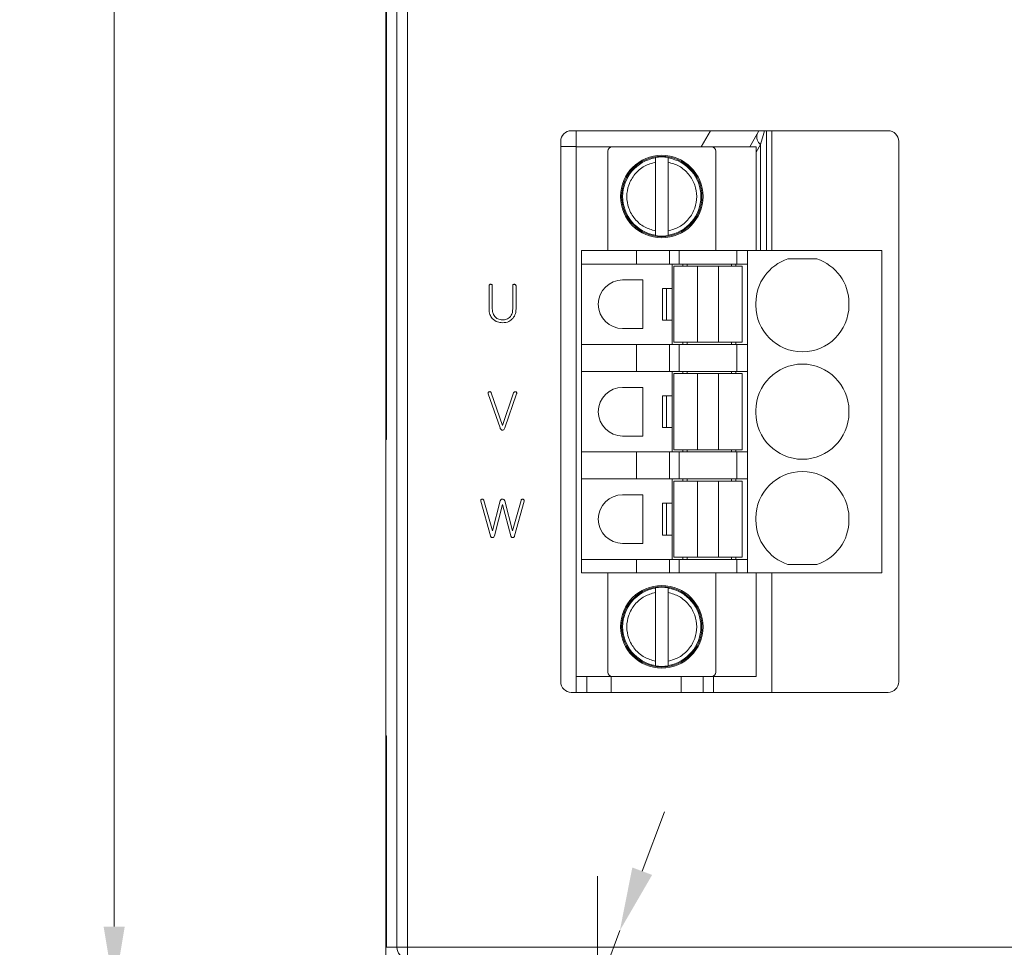
# Model space of a CAD drawing. Units: millimetres. Extents: x 261 to 855, y 321 to 741.
# Drawn here: x 378 to 425, y 468 to 511 of the extents above; entities that cross this region are included whole.
import ezdxf

# ---------------------------------------------------------------- set-up
doc = ezdxf.new("R2010")
doc.units = ezdxf.units.MM
doc.linetypes.add('CENTERX2', pattern=[20.32, 12.7, -2.54, 2.54, -2.54])
doc.layers.get('0').update_dxf_attribs({"lineweight": 25})
doc.styles.add('GSG1', font='romans.shx', dxfattribs={"bigfont": 'GSG1.shx'})
doc.styles.add('WHGTXT', font='simplex', dxfattribs={"bigfont": 'whgtxt'})
doc.dimstyles.new('도면 치수', dxfattribs={"dimscale": 0, "dimtxt": 3, "dimasz": 3, "dimexe": 1, "dimexo": 1, "dimgap": 1, "dimtad": 1, "dimtoh": 1, "dimdec": 4, "dimdsep": 46, "dimtxsty": 'GSG1', "dimcen": 0, "dimclrd": 3, "dimclre": 3, "dimclrt": 2, "dimadec": 5, "dimazin": 2, "dimtfac": 1, "dimtdec": 4, "dimtmove": 0, "dimatfit": 2, "dimfxl": 0, "dimtolj": 1, "dimtzin": 0, "dimlwd": 15, "dimlwe": 15, "dimarcsym": 0})

# ---------------------------------------------------------------- blocks, each defined once
blk = doc.blocks.new('*D18')
at = {"color": 3, "lineweight": 15, "ltscale": 0.5, "transparency": 16777216}
for p, q in [((398.912, 623.629), (381.542, 623.629)), ((382.542, 620.629), (382.542, 468.629)), ((398.912, 465.629), (381.542, 465.629))]:
    blk.add_line(p, q, dxfattribs=at)
at = {"color": 3, "ltscale": 0.5, "transparency": 16777216}
for points in [[(382.042, 620.629), (383.042, 620.629), (382.542, 623.629)], [(382.042, 468.629), (383.042, 468.629), (382.542, 465.629)]]:
    blk.add_solid(points, dxfattribs=at)
at = {"layer": 'Defpoints', "color": 0, "ltscale": 0.5, "transparency": 16777216}
for p in [(399.912, 623.629), (382.542, 465.629), (399.912, 465.629)]:
    blk.add_point(p, dxfattribs=at)
at = {"color": 2, "lineweight": 15, "ltscale": 0.5, "transparency": 16777216, "insert": (380.042, 544.629), "char_height": 3, "attachment_point": 5, "rotation": 90, "style": 'WHGTXT'}
blk.add_mtext('\\A1;158', dxfattribs=at)
blk = doc.blocks.new('*D19')
at = {"color": 3, "lineweight": 15, "ltscale": 0.5, "transparency": 16777216}
for p, q in [((407.51, 471.244), (408.568, 474.051)), ((406.452, 468.437), (404.337, 462.822)), ((403.279, 460.015), (400.297, 452.101)), ((400.297, 452.101), (388.155, 452.101))]:
    blk.add_line(p, q, dxfattribs=at)
at = {"color": 3, "ltscale": 0.5, "transparency": 16777216}
for points in [[(407.042, 471.42), (407.978, 471.068), (406.452, 468.437)], [(402.811, 460.191), (403.747, 459.838), (404.337, 462.822)]]:
    blk.add_solid(points, dxfattribs=at)
at = {"layer": 'Defpoints', "color": 0, "ltscale": 0.5, "transparency": 16777216}
for p in [(406.452, 468.437), (404.337, 462.822)]:
    blk.add_point(p, dxfattribs=at)
at = {"color": 2, "lineweight": 15, "ltscale": 0.5, "transparency": 16777216, "insert": (393.726, 454.601), "char_height": 3, "attachment_point": 5, "style": 'WHGTXT'}
blk.add_mtext('\\A1;2-∅6', dxfattribs=at)

msp = doc.modelspace()

# ---------------------------------------------------------------- linework, layer by layer
at = {"color": 7, "linetype": 'Continuous', "lineweight": 15}
for p, q in [((395.90851, 467.6469), (395.90851, 628.6469)), ((396.4082, 628.6469), (396.4082, 467.6469)), ((395.41202, 541.1469), (395.41202, 491.6469)), ((395.39456, 492.1469), (395.39456, 540.6469)), ((404.15456, 506.2469), (419.14056, 506.2469)), ((404.39456, 505.4969), (404.39456, 506.2469)), ((412.59086, 505.4869), (412.94275, 506.09639)), ((413.02965, 506.2469), (412.94275, 506.09639)), ((413.39456, 500.5869), (413.39456, 506.2469)), ((413.64056, 506.2469), (413.64056, 500.5869)), ((403.65456, 505.7469), (403.65456, 480.1969)), ((419.64056, 505.7469), (419.64056, 480.1969)), ((403.65456, 505.4969), (404.39456, 505.4969)), ((404.39456, 505.4969), (404.39456, 505.4869)), ((404.39456, 480.4469), (404.39456, 505.4869)), ((406.08456, 505.4869), (404.39456, 505.4869)), ((405.88456, 500.5869), (405.88456, 505.2869)), ((406.08456, 505.4869), (410.78456, 505.4869)), ((412.89456, 505.4869), (410.78456, 505.4869)), ((410.98456, 505.2869), (410.98456, 500.5869)), ((412.89456, 505.4869), (412.89456, 500.5869)), ((408.13456, 504.98489), (408.13456, 504.96342)), ((408.13456, 501.51328), (408.13456, 504.76053)), ((408.73456, 504.98489), (408.73456, 504.96342)), ((408.73456, 504.76053), (408.73456, 501.51328)), ((408.13456, 501.31038), (408.13456, 501.28891)), ((408.73456, 501.31038), (408.73456, 501.28891)), ((404.63456, 499.9469), (404.63456, 500.5869)), ((404.63456, 500.5869), (407.23456, 500.5869)), ((407.23456, 500.5869), (407.23456, 499.9469)), ((407.23456, 500.5869), (408.80352, 500.5869)), ((408.80352, 500.5869), (408.80352, 499.9469)), ((408.80352, 500.5869), (409.26188, 500.5869)), ((409.26188, 500.5869), (409.26188, 499.9469)), ((409.26188, 500.5869), (411.98456, 500.5869)), ((411.98456, 500.5869), (411.98456, 499.9469)), ((411.98456, 500.5869), (412.48456, 500.5869)), ((412.48456, 500.5869), (412.48456, 499.9469)), ((418.83456, 500.5869), (412.48456, 500.5869)), ((418.83456, 500.5869), (418.83456, 485.3469)), ((414.39761, 500.1869), (415.77151, 500.1869)), ((404.63456, 499.9469), (407.23456, 499.9469)), ((404.63456, 496.1469), (404.63456, 499.9469)), ((407.23456, 499.9469), (408.80352, 499.9469)), ((408.80352, 499.9469), (409.26188, 499.9469)), ((408.93381, 499.9469), (408.93381, 496.1469)), ((409.00956, 496.2469), (409.00956, 499.8469)), ((410.12456, 499.8469), (409.00956, 499.8469)), ((409.26188, 499.9469), (411.98456, 499.9469)), ((409.63381, 499.8469), (409.63381, 499.9469)), ((410.12456, 496.2469), (410.12456, 499.8469)), ((410.12456, 499.8469), (411.12456, 499.8469)), ((412.23956, 499.8469), (411.12456, 499.8469)), ((411.12456, 499.8469), (411.12456, 496.2469)), ((411.73381, 499.9469), (411.73381, 499.8469)), ((411.98456, 499.9469), (412.48456, 499.9469)), ((412.23956, 499.8469), (412.23956, 496.2469)), ((412.48456, 499.9469), (412.48456, 496.1469)), ((406.58456, 499.1969), (407.53456, 499.1969)), ((407.53456, 496.8969), (407.53456, 499.1969)), ((400.26527, 498.91327), (400.26527, 497.81694)), ((400.42228, 497.81624), (400.42228, 498.91362)), ((401.38684, 498.92519), (401.38684, 497.81554)), ((401.54385, 497.81624), (401.54385, 498.92063)), ((408.46356, 497.2969), (408.46356, 498.7969)), ((408.46356, 498.7969), (408.66356, 498.7969)), ((408.66356, 498.7969), (408.66356, 497.2969)), ((408.93356, 498.7969), (408.66356, 498.7969)), ((408.93356, 498.7969), (408.93356, 497.2969)), ((412.88456, 497.9969), (412.88456, 498.0969)), ((417.28456, 498.0969), (417.28456, 497.9969)), ((408.46356, 497.2969), (408.66356, 497.2969)), ((408.66356, 497.2969), (408.93356, 497.2969)), ((407.53456, 496.8969), (406.58456, 496.8969)), ((404.63456, 496.1469), (404.63456, 494.8669)), ((407.23456, 496.1469), (404.63456, 496.1469)), ((407.23456, 494.8669), (407.23456, 496.1469)), ((407.23456, 496.1469), (408.80352, 496.1469)), ((408.80352, 496.1469), (408.80352, 494.8669)), ((408.80352, 496.1469), (409.26188, 496.1469)), ((409.00956, 496.2469), (410.12456, 496.2469)), ((409.26188, 496.1469), (409.26188, 494.8669)), ((409.26188, 496.1469), (411.98456, 496.1469)), ((409.63381, 496.1469), (409.63381, 496.2469)), ((411.12456, 496.2469), (410.12456, 496.2469)), ((411.12456, 496.2469), (412.23956, 496.2469)), ((411.73381, 496.2469), (411.73381, 496.1469)), ((411.98456, 496.1469), (411.98456, 494.8669)), ((412.48456, 496.1469), (411.98456, 496.1469)), ((412.48456, 496.1469), (412.48456, 494.8669)), ((404.63456, 494.8669), (407.23456, 494.8669)), ((404.63456, 491.0669), (404.63456, 494.8669)), ((407.23456, 494.8669), (408.80352, 494.8669)), ((408.80352, 494.8669), (409.26188, 494.8669)), ((408.93381, 494.8669), (408.93381, 491.0669)), ((409.00956, 491.1669), (409.00956, 494.7669)), ((410.12456, 494.7669), (409.00956, 494.7669)), ((409.26188, 494.8669), (411.98456, 494.8669)), ((409.63381, 494.7669), (409.63381, 494.8669)), ((410.12456, 491.1669), (410.12456, 494.7669)), ((410.12456, 494.7669), (411.12456, 494.7669)), ((411.12456, 494.7669), (411.12456, 491.1669)), ((412.23956, 494.7669), (411.12456, 494.7669)), ((411.73381, 494.8669), (411.73381, 494.7669)), ((411.98456, 494.8669), (412.48456, 494.8669)), ((412.23956, 494.7669), (412.23956, 491.1669)), ((412.48456, 494.8669), (412.48456, 491.0669)), ((406.58456, 494.1169), (407.53456, 494.1169)), ((407.53456, 491.8169), (407.53456, 494.1169)), ((400.23232, 493.80488), (400.7882, 492.20069)), ((400.8972, 492.31425), (400.37427, 493.8522)), ((401.42959, 493.8522), (400.90666, 492.31425)), ((401.01777, 492.20104), (401.57154, 493.80734)), ((408.46356, 492.2169), (408.46356, 493.7169)), ((408.46356, 493.7169), (408.66356, 493.7169)), ((408.66356, 493.7169), (408.66356, 492.2169)), ((408.93356, 493.7169), (408.66356, 493.7169)), ((408.93356, 493.7169), (408.93356, 492.2169)), ((412.88456, 492.9169), (412.88456, 493.0169)), ((417.28456, 493.0169), (417.28456, 492.9169)), ((395.41202, 492.1469), (395.39456, 492.1469)), ((395.39456, 491.6469), (395.39456, 492.1469)), ((400.90666, 492.31425), (400.8972, 492.31425)), ((408.46356, 492.2169), (408.66356, 492.2169)), ((408.66356, 492.2169), (408.93356, 492.2169)), ((407.53456, 491.8169), (406.58456, 491.8169)), ((395.39456, 477.6469), (395.39456, 491.6469)), ((395.41202, 491.6469), (395.39456, 491.6469)), ((404.63456, 491.0669), (404.63456, 489.7869)), ((407.23456, 491.0669), (404.63456, 491.0669)), ((407.23456, 489.7869), (407.23456, 491.0669)), ((407.23456, 491.0669), (408.80352, 491.0669)), ((408.80352, 491.0669), (408.80352, 489.7869)), ((408.80352, 491.0669), (409.26188, 491.0669)), ((409.00956, 491.1669), (410.12456, 491.1669)), ((409.26188, 491.0669), (409.26188, 489.7869)), ((409.26188, 491.0669), (411.98456, 491.0669)), ((409.63381, 491.0669), (409.63381, 491.1669)), ((411.12456, 491.1669), (410.12456, 491.1669)), ((411.12456, 491.1669), (412.23956, 491.1669)), ((411.73381, 491.1669), (411.73381, 491.0669)), ((411.98456, 491.0669), (411.98456, 489.7869)), ((412.48456, 491.0669), (411.98456, 491.0669)), ((412.48456, 491.0669), (412.48456, 489.7869)), ((404.63456, 489.7869), (407.23456, 489.7869)), ((404.63456, 485.9869), (404.63456, 489.7869)), ((407.23456, 489.7869), (408.80352, 489.7869)), ((408.80352, 489.7869), (409.26188, 489.7869)), ((408.93381, 489.7869), (408.93381, 485.9869)), ((409.00956, 486.0869), (409.00956, 489.6869)), ((410.12456, 489.6869), (409.00956, 489.6869)), ((409.26188, 489.7869), (411.98456, 489.7869)), ((409.63381, 489.6869), (409.63381, 489.7869)), ((410.12456, 486.0869), (410.12456, 489.6869)), ((410.12456, 489.6869), (411.12456, 489.6869)), ((411.12456, 489.6869), (411.12456, 486.0869)), ((412.23956, 489.6869), (411.12456, 489.6869)), ((411.73381, 489.7869), (411.73381, 489.6869)), ((411.98456, 489.7869), (412.48456, 489.7869)), ((412.23956, 489.6869), (412.23956, 486.0869)), ((412.48456, 489.7869), (412.48456, 485.9869)), ((406.58456, 489.0369), (407.53456, 489.0369)), ((407.53456, 486.7369), (407.53456, 489.0369)), ((399.87832, 488.73224), (400.33256, 487.09475)), ((400.42929, 487.33624), (400.02237, 488.77465)), ((400.79626, 488.75327), (400.42929, 487.33624)), ((400.51937, 487.09475), (400.90491, 488.57347)), ((400.90491, 488.57347), (401.2929, 487.09721)), ((401.37807, 487.33624), (401.01146, 488.75327)), ((401.78043, 488.76765), (401.37807, 487.33624)), ((401.47516, 487.09721), (401.92939, 488.73224)), ((408.46356, 487.1369), (408.46356, 488.6369)), ((408.46356, 488.6369), (408.66356, 488.6369)), ((408.66356, 488.6369), (408.66356, 487.1369)), ((408.93356, 488.6369), (408.66356, 488.6369)), ((408.93356, 488.6369), (408.93356, 487.1369)), ((412.88456, 487.8369), (412.88456, 487.9369)), ((417.28456, 487.9369), (417.28456, 487.8369)), ((408.46356, 487.1369), (408.66356, 487.1369)), ((408.66356, 487.1369), (408.93356, 487.1369)), ((407.53456, 486.7369), (406.58456, 486.7369)), ((409.00956, 486.0869), (410.12456, 486.0869)), ((409.63381, 485.9869), (409.63381, 486.0869)), ((411.12456, 486.0869), (410.12456, 486.0869)), ((411.12456, 486.0869), (412.23956, 486.0869)), ((411.73381, 486.0869), (411.73381, 485.9869)), ((404.63456, 485.9869), (404.63456, 485.3469)), ((407.23456, 485.9869), (404.63456, 485.9869)), ((407.23456, 485.9869), (407.23456, 485.3469)), ((408.80352, 485.9869), (407.23456, 485.9869)), ((408.80352, 485.9869), (408.80352, 485.3469)), ((409.26188, 485.9869), (408.80352, 485.9869)), ((409.26188, 485.9869), (409.26188, 485.3469)), ((411.98456, 485.9869), (409.26188, 485.9869)), ((411.98456, 485.9869), (411.98456, 485.3469)), ((412.48456, 485.9869), (411.98456, 485.9869)), ((412.48456, 485.9869), (412.48456, 485.3469)), ((415.77151, 485.7469), (414.39761, 485.7469)), ((404.63456, 485.3469), (407.23456, 485.3469)), ((405.88456, 480.6469), (405.88456, 485.3469)), ((407.23456, 485.3469), (408.80352, 485.3469)), ((408.80352, 485.3469), (409.26188, 485.3469)), ((409.26188, 485.3469), (411.98456, 485.3469)), ((410.98456, 485.3469), (410.98456, 480.6469)), ((411.98456, 485.3469), (412.48456, 485.3469)), ((412.48456, 485.3469), (418.83456, 485.3469)), ((412.89456, 485.3469), (412.89456, 480.4469)), ((413.64056, 485.3469), (413.64056, 479.6969)), ((408.13456, 484.64489), (408.13456, 484.62342)), ((408.13456, 481.17327), (408.13456, 484.42053)), ((408.73456, 484.64489), (408.73456, 484.62342)), ((408.73456, 484.42053), (408.73456, 481.17327)), ((408.13456, 480.97039), (408.13456, 480.94891)), ((408.73456, 480.97039), (408.73456, 480.94891)), ((404.39456, 480.4469), (406.08456, 480.4469)), ((404.39456, 480.4469), (404.39456, 479.6969)), ((406.04456, 479.6969), (406.04456, 480.4469)), ((410.78456, 480.4469), (406.08456, 480.4469)), ((409.34456, 479.6969), (409.34456, 480.4469)), ((410.39456, 479.6969), (410.39456, 480.4469)), ((410.78456, 480.4469), (412.89456, 480.4469)), ((419.14056, 479.6969), (404.15456, 479.6969)), ((395.39456, 477.6469), (395.41202, 477.6469)), ((395.39456, 477.1469), (395.39456, 477.6469)), ((395.41202, 467.6469), (395.41202, 477.6469)), ((395.41202, 477.1469), (395.39456, 477.1469)), ((395.39456, 467.6469), (395.39456, 477.1469)), ((395.39456, 463.6469), (395.39456, 467.6469)), ((395.41202, 467.6469), (395.90851, 467.6469)), ((396.4082, 467.6469), (395.90851, 467.6469)), ((396.4082, 467.6469), (452.38092, 467.6469)), ((396.4082, 467.6469), (396.4082, 467.1469))]:
    msp.add_line(p, q, dxfattribs=at)
at = {"color": 8, "linetype": 'Continuous', "lineweight": 15}
for p, q in [((410.29891, 505.4869), (410.7377, 506.2469)), ((413.10167, 505.59639), (412.89456, 505.23767)), ((413.10167, 500.5869), (413.10167, 505.59639)), ((409.43382, 499.9469), (409.43382, 499.8469)), ((411.9338, 499.8469), (411.9338, 499.9469)), ((409.43382, 496.2469), (409.43382, 496.1469)), ((411.9338, 496.1469), (411.9338, 496.2469)), ((409.43382, 494.8669), (409.43382, 494.7669)), ((411.9338, 494.7669), (411.9338, 494.8669)), ((409.43382, 491.1669), (409.43382, 491.0669)), ((411.9338, 491.0669), (411.9338, 491.1669)), ((409.43382, 489.7869), (409.43382, 489.6869)), ((411.9338, 489.6869), (411.9338, 489.7869)), ((409.43382, 486.0869), (409.43382, 485.9869)), ((411.9338, 485.9869), (411.9338, 486.0869)), ((404.88583, 480.4469), (404.88583, 479.6969)), ((410.88583, 480.4469), (410.88583, 479.6969))]:
    msp.add_line(p, q, dxfattribs=at)
at = {"color": 4, "linetype": 'CENTERX2', "lineweight": 15}
msp.add_line((405.39456, 460.24301), (405.39456, 471.01588), dxfattribs=at)
at = {"color": 8, "linetype": 'Continuous', "lineweight": 15, "flags": 128}
msp.add_lwpolyline([(413.10167, 505.59639), (413.22603, 506.0272), (413.28945, 506.2469)], dxfattribs=at)
at = {"color": 7, "linetype": 'Continuous', "lineweight": 15}
for centre, radius in [((408.43456, 503.1369), 1.95), ((408.43456, 503.1369), 1.9), ((408.43456, 503.1369), 1.89988), ((408.43456, 482.7969), 1.95), ((408.43456, 482.7969), 1.9), ((408.43456, 482.7969), 1.89988)]:
    msp.add_circle(centre, radius, dxfattribs=at)
for centre, radius, start, end in [((404.15456, 505.7469), 0.5, 90, 180), ((413.40062, 505.96666), 0.4759, 164.181668, 231.083125), ((419.14056, 505.7469), 0.5, 0, 90), ((406.08456, 505.2869), 0.2, 90, 180), ((410.78456, 505.2869), 0.2, 0, 90), ((408.43456, 503.1369), 1.85099, 99.327383, 260.672617), ((408.43456, 503.1369), 1.87219, 93.012134, 99.220853), ((408.43456, 503.1369), 1.87219, 80.779147, 86.987866), ((408.43456, 503.1369), 1.85099, 279.327383, 80.672617), ((408.43456, 503.1369), 1.87219, 260.779147, 266.987866), ((408.43456, 503.1369), 1.87219, 273.012134, 279.220853), ((415.08456, 498.0969), 2.2, 108.194872, 180), ((415.08456, 498.0969), 2.2, 0, 71.805128), ((406.58456, 498.0469), 1.15, 90, 270), ((415.08456, 497.9969), 2.2, 180, 0), ((415.08456, 493.0169), 2.2, 0, 180), ((406.58456, 492.9669), 1.15, 90, 270), ((415.08456, 492.9169), 2.2, 180, 0), ((415.08456, 487.9369), 2.2, 0, 180), ((406.58456, 487.8869), 1.15, 90, 270), ((415.08456, 487.8369), 2.2, 180, 251.805128), ((415.08456, 487.8369), 2.2, 288.194872, 0), ((408.43456, 482.7969), 1.87219, 93.012134, 99.220853), ((408.43456, 482.7969), 1.87219, 80.779147, 86.987866), ((408.43456, 482.7969), 1.85099, 99.327383, 260.672617), ((408.43456, 482.7969), 1.85099, 279.327383, 80.672617), ((408.43456, 482.7969), 1.87219, 260.779147, 266.987866), ((408.43456, 482.7969), 1.87219, 273.012134, 279.220853), ((406.08456, 480.6469), 0.2, 180, 270), ((410.78456, 480.6469), 0.2, 270, 0), ((404.15456, 480.1969), 0.5, 180, 270), ((419.14056, 480.1969), 0.5, 270, 0), ((396.40835, 467.64674), 0.49984, 179.98171, 269.982848)]:
    msp.add_arc(centre, radius, start, end, dxfattribs=at)
for points, knots in [([(408.13456, 501.51328), (407.95592, 501.56479), (407.58731, 501.67107), (407.13846, 502.0604), (406.84807, 502.56953), (406.75214, 503.1369), (406.84807, 503.70427), (407.13847, 504.2134), (407.58731, 504.60273), (407.95592, 504.70902), (408.13456, 504.76053)], [0, 0, 0, 0, 0.12115937, 0.24999946, 0.37883964, 0.49999974, 0.62115984, 0.75000002, 0.87884063, 1, 1, 1, 1]), ([(408.13456, 504.96342), (408.13456, 504.96043), (408.13456, 504.95446), (408.13456, 504.91811), (408.13456, 504.86601), (408.13456, 504.8102), (408.13456, 504.77406), (408.13456, 504.76053)], [0, 0, 0, 0, 0.215786942, 0.431493411, 0.648537256, 0.868427958, 1, 1, 1, 1]), ([(408.33618, 505.0065), (408.35093, 505.0065), (408.37128, 505.0065), (408.40838, 505.0065), (408.42619, 505.0065), (408.43456, 505.0065)], [0, 0, 0, 0, 0.58209601, 0.80364398, 1, 1, 1, 1]), ([(408.43456, 505.0065), (408.44293, 505.0065), (408.46073, 505.0065), (408.49784, 505.0065), (408.51819, 505.0065), (408.53294, 505.0065)], [0, 0, 0, 0, 0.19632794, 0.41790209, 1, 1, 1, 1]), ([(408.73456, 504.96342), (408.73456, 504.96043), (408.73456, 504.95446), (408.73456, 504.91811), (408.73456, 504.86601), (408.73456, 504.8102), (408.73456, 504.77406), (408.73456, 504.76053)], [0, 0, 0, 0, 0.215786942, 0.431493411, 0.648537256, 0.868427958, 1, 1, 1, 1]), ([(408.73456, 504.76053), (408.9132, 504.70902), (409.28181, 504.60273), (409.73065, 504.2134), (410.02105, 503.70427), (410.11698, 503.1369), (410.02105, 502.56953), (409.73065, 502.0604), (409.28181, 501.67107), (408.9132, 501.56479), (408.73456, 501.51328)], [0, 0, 0, 0, 0.12115937, 0.24999998, 0.37884016, 0.50000026, 0.62116036, 0.75000054, 0.87884063, 1, 1, 1, 1]), ([(408.13456, 501.51328), (408.13456, 501.49017), (408.13456, 501.44396), (408.13456, 501.38252), (408.13456, 501.33666), (408.13456, 501.31438), (408.13456, 501.31139), (408.13456, 501.31038)], [0, 0, 0, 0, 0.223861175, 0.447777067, 0.669683045, 0.88840045, 1, 1, 1, 1]), ([(408.73456, 501.51328), (408.73456, 501.49017), (408.73456, 501.44396), (408.73456, 501.38252), (408.73456, 501.33666), (408.73456, 501.31438), (408.73456, 501.31139), (408.73456, 501.31038)], [0, 0, 0, 0, 0.223861175, 0.447777067, 0.669683045, 0.88840045, 1, 1, 1, 1]), ([(408.43456, 501.2673), (408.42619, 501.2673), (408.40838, 501.2673), (408.37128, 501.2673), (408.35093, 501.2673), (408.33618, 501.2673)], [0, 0, 0, 0, 0.19635602, 0.41790399, 1, 1, 1, 1]), ([(408.53294, 501.2673), (408.51819, 501.2673), (408.49784, 501.2673), (408.46073, 501.2673), (408.44293, 501.2673), (408.43456, 501.2673)], [0, 0, 0, 0, 0.58209791, 0.80367206, 1, 1, 1, 1]), ([(400.28805, 498.97005), (400.28047, 498.96072), (400.26692, 498.94401), (400.26577, 498.92268), (400.26527, 498.91327)], [0, 0, 0, 0, 0.55871661, 1, 1, 1, 1]), ([(400.34377, 498.98898), (400.33235, 498.98824), (400.31196, 498.98693), (400.29535, 498.97521), (400.28805, 498.97005)], [0, 0, 0, 0, 0.55985853, 1, 1, 1, 1]), ([(400.39705, 498.97251), (400.38778, 498.97781), (400.37118, 498.98729), (400.35217, 498.98846), (400.34377, 498.98898)], [0, 0, 0, 0, 0.55839612, 1, 1, 1, 1]), ([(400.42228, 498.91362), (400.42124, 498.9263), (400.41938, 498.94896), (400.40387, 498.96531), (400.39705, 498.97251)], [0, 0, 0, 0, 0.55974936, 1, 1, 1, 1]), ([(401.40962, 498.97496), (401.40213, 498.96706), (401.38874, 498.95293), (401.38742, 498.93368), (401.38684, 498.92519)], [0, 0, 0, 0, 0.558839174, 1, 1, 1, 1]), ([(401.46534, 498.98898), (401.45439, 498.98847), (401.4348, 498.98754), (401.41732, 498.97881), (401.40962, 498.97496)], [0, 0, 0, 0, 0.55936355, 1, 1, 1, 1]), ([(401.51862, 498.97005), (401.50956, 498.97624), (401.49338, 498.9873), (401.47392, 498.98847), (401.46534, 498.98898)], [0, 0, 0, 0, 0.559416478, 1, 1, 1, 1]), ([(401.54385, 498.92063), (401.54268, 498.9318), (401.54058, 498.95176), (401.52533, 498.96446), (401.51862, 498.97005)], [0, 0, 0, 0, 0.55965393, 1, 1, 1, 1]), ([(400.26527, 497.81694), (400.27186, 497.72643), (400.28365, 497.56477), (400.37675, 497.43322), (400.41773, 497.37532)], [0, 0, 0, 0, 0.559847131, 1, 1, 1, 1]), ([(400.53444, 497.46715), (400.49726, 497.5273), (400.43073, 497.63495), (400.42487, 497.76074), (400.42228, 497.81624)], [0, 0, 0, 0, 0.55880418, 1, 1, 1, 1]), ([(401.38684, 497.81554), (401.38252, 497.74469), (401.37483, 497.61819), (401.30528, 497.51305), (401.27468, 497.4668)], [0, 0, 0, 0, 0.56007046, 1, 1, 1, 1]), ([(401.39139, 497.37497), (401.44161, 497.45015), (401.53148, 497.58468), (401.54007, 497.74536), (401.54385, 497.81624)], [0, 0, 0, 0, 0.55883419, 1, 1, 1, 1]), ([(400.41773, 497.37532), (400.49689, 497.30762), (400.63881, 497.18624), (400.82381, 497.17639), (400.90561, 497.17204)], [0, 0, 0, 0, 0.55781174, 1, 1, 1, 1]), ([(400.90561, 497.30663), (400.82543, 497.31322), (400.68223, 497.32498), (400.5796, 497.4237), (400.53444, 497.46715)], [0, 0, 0, 0, 0.55992251, 1, 1, 1, 1]), ([(401.27468, 497.4668), (401.24794, 497.43839), (401.19446, 497.38156), (401.0673, 497.31816), (400.96692, 497.311), (400.90561, 497.30663)], [0, 0, 0, 0, 0.28013857, 0.56032432, 1, 1, 1, 1]), ([(400.90561, 497.17204), (401.0098, 497.17997), (401.19584, 497.19414), (401.33165, 497.31972), (401.39139, 497.37497)], [0, 0, 0, 0, 0.56005405, 1, 1, 1, 1]), ([(400.23232, 493.87358), (400.22862, 493.8607), (400.22198, 493.83765), (400.22915, 493.81492), (400.23232, 493.80488)], [0, 0, 0, 0, 0.55853826, 1, 1, 1, 1]), ([(400.27508, 493.90898), (400.26523, 493.90454), (400.24762, 493.89662), (400.237, 493.88063), (400.23232, 493.87358)], [0, 0, 0, 0, 0.55933476, 1, 1, 1, 1]), ([(400.33186, 493.90653), (400.32136, 493.90988), (400.30254, 493.91588), (400.28349, 493.91109), (400.27508, 493.90898)], [0, 0, 0, 0, 0.558044, 1, 1, 1, 1]), ([(400.37427, 493.8522), (400.36898, 493.8645), (400.35955, 493.88646), (400.34031, 493.9004), (400.33186, 493.90653)], [0, 0, 0, 0, 0.56035882, 1, 1, 1, 1]), ([(401.46955, 493.90653), (401.45886, 493.89868), (401.43973, 493.88462), (401.4327, 493.86213), (401.42959, 493.8522)], [0, 0, 0, 0, 0.5585271, 1, 1, 1, 1]), ([(401.52633, 493.90898), (401.5156, 493.91089), (401.49642, 493.9143), (401.47777, 493.90891), (401.46955, 493.90653)], [0, 0, 0, 0, 0.55893942, 1, 1, 1, 1]), ([(401.56909, 493.87358), (401.5629, 493.88246), (401.55185, 493.89831), (401.53413, 493.90572), (401.52633, 493.90898)], [0, 0, 0, 0, 0.5597137, 1, 1, 1, 1]), ([(401.57154, 493.80734), (401.57464, 493.81992), (401.58017, 493.84239), (401.57247, 493.86405), (401.56909, 493.87358)], [0, 0, 0, 0, 0.55990369, 1, 1, 1, 1]), ([(400.7882, 492.20069), (400.79306, 492.18551), (400.80278, 492.15519), (400.82905, 492.11871), (400.86399, 492.09505), (400.88916, 492.09304), (400.90175, 492.09204)], [0, 0, 0, 0, 0.28053428, 0.56026014, 0.78004046, 1, 1, 1, 1]), ([(400.90175, 492.09204), (400.91782, 492.09409), (400.95, 492.0982), (400.99396, 492.13901), (401.00873, 492.1775), (401.01777, 492.20104)], [0, 0, 0, 0, 0.27921974, 0.55924889, 1, 1, 1, 1]), ([(399.88533, 488.80059), (399.8804, 488.78816), (399.87157, 488.76589), (399.87625, 488.74255), (399.87832, 488.73224)], [0, 0, 0, 0, 0.55839546, 1, 1, 1, 1]), ([(399.93265, 488.82898), (399.92208, 488.82641), (399.90321, 488.82182), (399.89079, 488.80708), (399.88533, 488.80059)], [0, 0, 0, 0, 0.560009576, 1, 1, 1, 1]), ([(399.98698, 488.82197), (399.97711, 488.82552), (399.95944, 488.83188), (399.94085, 488.82987), (399.93265, 488.82898)], [0, 0, 0, 0, 0.55864135, 1, 1, 1, 1]), ([(400.02237, 488.77465), (400.01835, 488.78553), (400.01118, 488.80494), (399.99437, 488.81677), (399.98698, 488.82197)], [0, 0, 0, 0, 0.56018514, 1, 1, 1, 1]), ([(400.90245, 488.82898), (400.88913, 488.82834), (400.86255, 488.82705), (400.82882, 488.80944), (400.8061, 488.78312), (400.79954, 488.76323), (400.79626, 488.75327)], [0, 0, 0, 0, 0.28032935, 0.55948836, 0.77941912, 1, 1, 1, 1]), ([(401.01146, 488.75327), (401.00685, 488.76604), (400.99763, 488.79154), (400.95898, 488.82424), (400.92389, 488.82718), (400.90245, 488.82898)], [0, 0, 0, 0, 0.28088291, 0.56092128, 1, 1, 1, 1]), ([(401.81829, 488.82197), (401.80769, 488.81419), (401.78871, 488.80026), (401.78297, 488.77764), (401.78043, 488.76765)], [0, 0, 0, 0, 0.55839843, 1, 1, 1, 1]), ([(401.87261, 488.82898), (401.86214, 488.83002), (401.84341, 488.83188), (401.82597, 488.825), (401.81829, 488.82197)], [0, 0, 0, 0, 0.55909813, 1, 1, 1, 1]), ([(401.91993, 488.79814), (401.91266, 488.80638), (401.89966, 488.82113), (401.88089, 488.82658), (401.87261, 488.82898)], [0, 0, 0, 0, 0.55888211, 1, 1, 1, 1]), ([(401.92939, 488.73224), (401.93087, 488.74508), (401.93351, 488.76801), (401.92408, 488.78893), (401.91993, 488.79814)], [0, 0, 0, 0, 0.55980965, 1, 1, 1, 1]), ([(400.33256, 487.09475), (400.33615, 487.08287), (400.34332, 487.05915), (400.36521, 487.0316), (400.39309, 487.01483), (400.41254, 487.01297), (400.42228, 487.01204)], [0, 0, 0, 0, 0.28056293, 0.56015262, 0.77978722, 1, 1, 1, 1]), ([(400.42228, 487.01204), (400.43517, 487.01335), (400.46091, 487.01596), (400.49873, 487.04541), (400.51154, 487.07603), (400.51937, 487.09475)], [0, 0, 0, 0, 0.28022318, 0.55994116, 1, 1, 1, 1]), ([(401.2929, 487.09721), (401.29652, 487.0851), (401.30376, 487.06093), (401.32462, 487.03175), (401.35307, 487.01416), (401.373, 487.01274), (401.38298, 487.01204)], [0, 0, 0, 0, 0.28048809, 0.56017974, 0.77975765, 1, 1, 1, 1]), ([(401.38298, 487.01204), (401.39587, 487.01322), (401.42161, 487.01559), (401.45853, 487.04648), (401.46885, 487.07796), (401.47516, 487.09721)], [0, 0, 0, 0, 0.28052054, 0.56010993, 1, 1, 1, 1]), ([(408.33618, 484.6665), (408.35093, 484.6665), (408.37128, 484.6665), (408.40838, 484.6665), (408.42619, 484.6665), (408.43456, 484.6665)], [0, 0, 0, 0, 0.58209601, 0.80364398, 1, 1, 1, 1]), ([(408.43456, 484.6665), (408.44293, 484.6665), (408.46073, 484.6665), (408.49784, 484.6665), (408.51819, 484.6665), (408.53294, 484.6665)], [0, 0, 0, 0, 0.19632794, 0.41790209, 1, 1, 1, 1]), ([(408.13456, 481.17327), (407.95592, 481.22479), (407.58731, 481.33108), (407.13846, 481.7204), (406.84807, 482.22953), (406.75214, 482.7969), (406.84807, 483.36427), (407.13846, 483.8734), (407.58731, 484.26272), (407.95592, 484.36901), (408.13456, 484.42053)], [0, 0, 0, 0, 0.12115965, 0.24999973, 0.37883991, 0.5, 0.62116009, 0.75000027, 0.87884035, 1, 1, 1, 1]), ([(408.13456, 484.62342), (408.13456, 484.62043), (408.13456, 484.61446), (408.13456, 484.57812), (408.13456, 484.52601), (408.13456, 484.4702), (408.13456, 484.43406), (408.13456, 484.42053)], [0, 0, 0, 0, 0.21578738, 0.43149428, 0.64854784, 0.86842769, 1, 1, 1, 1]), ([(408.73456, 484.62342), (408.73456, 484.62043), (408.73456, 484.61446), (408.73456, 484.57812), (408.73456, 484.52601), (408.73456, 484.4702), (408.73456, 484.43406), (408.73456, 484.42053)], [0, 0, 0, 0, 0.21578738, 0.43149428, 0.64854784, 0.86842769, 1, 1, 1, 1]), ([(408.73456, 484.42053), (408.9132, 484.36901), (409.28181, 484.26272), (409.73065, 483.8734), (410.02105, 483.36427), (410.11698, 482.7969), (410.02105, 482.22953), (409.73065, 481.7204), (409.28181, 481.33108), (408.9132, 481.22479), (408.73456, 481.17327)], [0, 0, 0, 0, 0.12115965, 0.24999973, 0.37883991, 0.5, 0.62116009, 0.75000027, 0.87884035, 1, 1, 1, 1]), ([(408.13456, 481.17327), (408.13456, 481.15017), (408.13456, 481.10396), (408.13456, 481.04252), (408.13456, 480.99666), (408.13456, 480.97439), (408.13456, 480.9714), (408.13456, 480.97039)], [0, 0, 0, 0, 0.22385293, 0.4477725, 0.66968212, 0.88839862, 1, 1, 1, 1]), ([(408.73456, 481.17327), (408.73456, 481.15017), (408.73456, 481.10396), (408.73456, 481.04252), (408.73456, 480.99666), (408.73456, 480.97439), (408.73456, 480.9714), (408.73456, 480.97039)], [0, 0, 0, 0, 0.22385293, 0.4477725, 0.66968212, 0.88839862, 1, 1, 1, 1]), ([(408.43456, 480.9273), (408.42619, 480.9273), (408.40838, 480.9273), (408.37128, 480.9273), (408.35093, 480.9273), (408.33618, 480.9273)], [0, 0, 0, 0, 0.19635602, 0.41790399, 1, 1, 1, 1]), ([(408.53294, 480.9273), (408.51819, 480.9273), (408.49784, 480.9273), (408.46073, 480.9273), (408.44293, 480.9273), (408.43456, 480.9273)], [0, 0, 0, 0, 0.58209791, 0.80367206, 1, 1, 1, 1])]:
    msp.add_open_spline(points, degree=3, knots=knots, dxfattribs=at)

# ---------------------------------------------------------------- dimensions: what is measured, and where the dimension line sits
at = {"lineweight": 15, "ltscale": 0.5}
dim = msp.add_linear_dim(base=(382.54238, 465.62945), p1=(399.91169, 623.62944), p2=(399.91169, 465.62945), angle=90, dimstyle='도면 치수', override={"dimscale": 1, "dimtxsty": 'WHGTXT'}, dxfattribs=at)
dim.commit()
dim.dimension.update_dxf_attribs({"geometry": '*D18', "text_midpoint": (380.04238, 544.62944)})
dim = msp.add_diameter_dim_2p(p1=(406.45231, 468.43679), p2=(404.33681, 462.82211), text='2-<>', dimstyle='도면 치수', override={"dimscale": 1, "dimtxsty": 'WHGTXT', "dimse1": 1}, dxfattribs=at)
dim.commit()
dim.dimension.update_dxf_attribs({"geometry": '*D19', "text_midpoint": (393.72595, 452.10122), "dimtype": 163})

doc.saveas('drawing.dxf')
